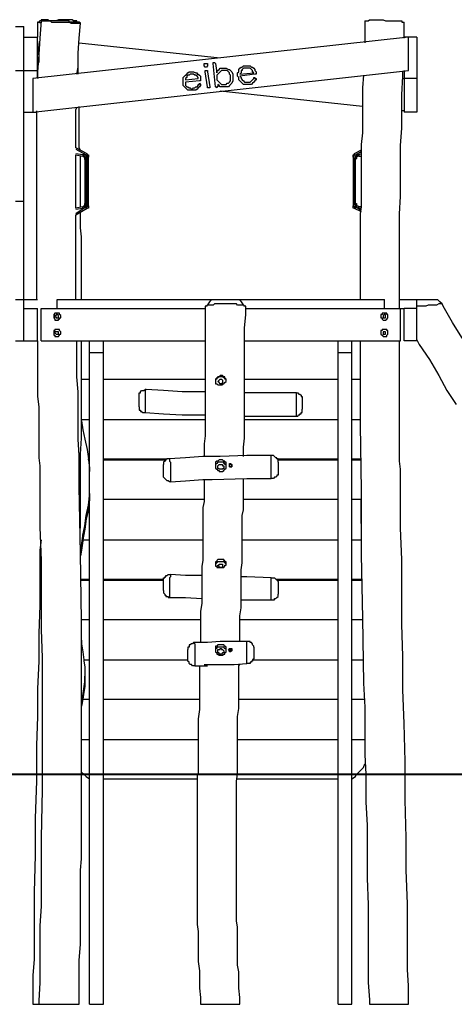
# Model space of a CAD drawing. Units: inches. Extents: x 149 to 250, y 118 to 246.
# Drawn here: x 196 to 209, y 216 to 246 of the extents above; entities that cross this region are included whole.
import ezdxf

# ---------------------------------------------------------------- set-up
doc = ezdxf.new("R2010")
doc.units = ezdxf.units.IN
doc.header["$MEASUREMENT"] = 0
doc.layers.add('Ebene 1', color=7, linetype='Continuous')

msp = doc.modelspace()

# ---------------------------------------------------------------- linework, layer by layer
at = {"layer": 'Ebene 1', "color": 7, "lineweight": 25, "true_color": 0xffffff}
for points in [[(196.815, 245.957), (196.779, 245.957), (196.744, 245.921), (196.709, 245.921)], [(196.815, 245.957), (196.779, 245.428), (196.744, 244.934), (196.709, 244.404), (196.709, 244.193)], [(196.709, 245.921), (196.709, 245.921), (196.744, 245.921), (196.779, 245.921), (196.779, 245.886)], [(196.709, 245.921), (196.709, 245.463)], [(197.344, 245.921), (197.414, 245.921), (197.45, 245.921), (197.52, 245.921), (197.591, 245.921), (197.626, 245.921), (197.697, 245.921), (197.732, 245.886), (197.803, 245.886), (197.838, 245.886), (197.873, 245.886), (197.908, 245.886), (197.944, 245.886), (197.979, 245.886), (198.014, 245.886), (197.979, 245.921), (197.944, 245.921), (197.908, 245.921), (197.838, 245.921), (197.803, 245.921), (197.767, 245.921), (197.697, 245.921), (197.661, 245.957), (197.591, 245.957), (197.52, 245.957), (197.45, 245.957), (197.379, 245.957), (197.344, 245.957), (197.273, 245.957), (197.203, 245.957), (197.167, 245.957), (197.097, 245.957), (197.062, 245.957), (197.026, 245.992), (196.956, 245.992), (196.921, 245.992), (196.885, 245.992), (196.85, 245.992), (196.815, 245.992), (196.815, 245.957), (196.85, 245.957), (196.885, 245.957), (196.921, 245.957), (196.956, 245.957), (196.991, 245.957), (197.026, 245.957), (197.097, 245.957), (197.132, 245.921), (197.203, 245.921), (197.273, 245.921), (197.344, 245.921)], [(197.908, 245.921), (197.908, 245.957)], [(197.908, 244.334), (197.944, 244.546), (197.944, 244.969), (197.979, 245.428), (198.014, 245.886)], [(206.692, 245.957), (206.692, 245.957), (206.728, 245.957), (206.763, 245.957), (206.798, 245.957), (206.834, 245.992), (206.869, 245.992), (206.939, 245.992), (206.975, 245.992), (207.045, 245.992), (207.081, 245.992), (207.151, 245.992), (207.257, 245.992), (207.328, 245.957), (207.363, 245.957), (207.433, 245.957), (207.469, 245.957), (207.539, 245.957), (207.574, 245.957), (207.645, 245.957), (207.68, 245.957), (207.715, 245.957), (207.786, 245.957), (207.821, 245.957), (207.821, 245.921), (207.857, 245.921), (207.892, 245.921)], [(206.692, 245.957), (206.692, 245.533), (206.692, 245.286)], [(207.892, 245.428), (207.892, 245.921)], [(196.039, 245.78), (196.286, 245.78)], [(196.286, 244.44), (196.286, 245.78)], [(196.286, 245.463), (196.709, 245.463)], [(196.286, 244.44), (196.286, 245.463)], [(208.033, 245.463), (196.568, 244.193)], [(196.709, 244.44), (196.709, 245.463)], [(196.709, 245.322), (196.744, 244.863), (196.744, 244.687)], [(197.979, 245.286), (202.283, 244.828)], [(208.28, 245.463), (207.892, 245.463)], [(208.033, 244.44), (208.033, 245.463)], [(208.28, 245.463), (208.28, 244.193)], [(202.071, 244.651), (202.071, 244.651), (202.071, 244.687), (202.106, 244.687)], [(202.106, 244.687), (202.106, 244.687), (202.142, 244.651)], [(196.039, 244.44), (196.286, 244.44)], [(196.286, 244.44), (196.709, 244.44)], [(196.286, 240.453), (196.286, 244.44)], [(196.568, 243.17), (208.033, 244.44)], [(196.709, 244.44), (196.709, 244.44)], [(196.709, 244.193), (196.709, 244.44)], [(197.944, 244.334), (197.944, 244.581), (197.944, 244.651)], [(201.189, 244.263), (201.224, 244.299), (201.26, 244.334), (201.295, 244.369), (201.33, 244.404), (201.365, 244.404), (201.401, 244.404)], [(201.401, 244.404), (201.436, 244.404), (201.471, 244.404), (201.542, 244.369), (201.577, 244.369), (201.577, 244.334), (201.612, 244.334)], [(201.789, 244.616), (201.789, 244.616), (201.789, 244.651), (201.824, 244.651)], [(201.86, 244.546), (201.824, 244.546), (201.789, 244.581), (201.789, 244.616)], [(201.824, 244.651), (201.86, 244.651), (201.895, 244.651), (201.895, 244.616)], [(201.824, 244.404), (201.824, 244.404), (201.824, 244.44), (201.86, 244.44)], [(201.895, 243.946), (201.824, 244.404)], [(201.895, 244.616), (201.895, 244.581), (201.86, 244.546)], [(201.86, 244.546), (201.86, 244.546)], [(201.86, 244.44), (201.86, 244.44), (201.895, 244.44), (201.895, 244.404)], [(201.895, 244.616), (201.895, 244.616)], [(201.895, 244.404), (201.965, 243.946)], [(202.142, 243.946), (202.071, 244.651)], [(202.142, 244.651), (202.177, 244.369)], [(202.177, 244.369), (202.177, 244.404), (202.212, 244.44), (202.247, 244.475), (202.283, 244.51), (202.318, 244.51), (202.353, 244.51)], [(202.353, 244.44), (202.318, 244.44), (202.283, 244.404), (202.247, 244.369), (202.212, 244.334), (202.177, 244.299), (202.177, 244.263), (202.177, 244.228), (202.177, 244.193)], [(202.353, 244.51), (202.424, 244.51), (202.459, 244.51), (202.53, 244.475), (202.565, 244.475), (202.6, 244.44), (202.636, 244.404), (202.671, 244.334), (202.671, 244.299), (202.671, 244.263)], [(202.6, 244.263), (202.6, 244.299), (202.565, 244.334), (202.565, 244.369), (202.53, 244.404), (202.494, 244.44), (202.459, 244.44), (202.424, 244.44), (202.353, 244.44)], [(202.812, 244.263), (202.812, 244.334), (202.812, 244.369), (202.847, 244.404), (202.847, 244.475)], [(202.847, 244.475), (202.883, 244.51), (202.918, 244.546), (202.953, 244.546), (202.988, 244.581), (203.024, 244.581), (203.059, 244.581)], [(202.953, 244.44), (202.918, 244.44), (202.918, 244.404), (202.918, 244.369), (202.883, 244.334)], [(202.883, 244.334), (203.306, 244.369)], [(203.094, 244.51), (203.024, 244.51), (202.988, 244.51), (202.953, 244.475), (202.953, 244.44)], [(203.059, 244.581), (203.129, 244.581), (203.165, 244.581), (203.2, 244.581), (203.235, 244.546), (203.271, 244.546), (203.306, 244.51)], [(203.306, 244.369), (203.271, 244.404), (203.271, 244.44), (203.235, 244.475), (203.2, 244.51), (203.165, 244.51), (203.129, 244.51), (203.094, 244.51)], [(203.306, 244.51), (203.306, 244.51)], [(203.306, 244.51), (203.341, 244.475), (203.341, 244.44), (203.376, 244.404), (203.376, 244.369)], [(203.376, 244.369), (203.376, 244.369), (203.376, 244.334), (203.341, 244.334)], [(207.751, 237.172), (207.751, 237.631), (207.751, 238.09), (207.751, 238.584), (207.751, 239.078), (207.751, 239.571), (207.751, 240.065), (207.786, 240.594), (207.786, 241.124), (207.786, 241.653), (207.786, 242.147), (207.821, 242.676), (207.821, 243.17), (207.821, 243.699), (207.857, 244.263), (207.857, 244.404)], [(207.892, 244.44), (207.892, 244.193)], [(196.568, 244.193), (196.568, 243.17)], [(201.154, 244.087), (201.154, 244.122), (201.154, 244.193), (201.154, 244.228), (201.189, 244.263)], [(201.471, 243.84), (201.401, 243.84), (201.365, 243.84), (201.295, 243.84), (201.26, 243.875), (201.224, 243.911), (201.189, 243.946), (201.154, 243.981), (201.154, 244.052), (201.154, 244.087)], [(201.26, 244.263), (201.26, 244.228), (201.224, 244.193), (201.224, 244.158)], [(201.224, 244.158), (201.612, 244.193)], [(201.648, 244.122), (201.224, 244.087)], [(201.224, 244.087), (201.224, 244.052), (201.224, 243.981), (201.26, 243.946), (201.295, 243.946), (201.33, 243.911), (201.365, 243.911), (201.401, 243.875), (201.436, 243.875)], [(201.401, 244.334), (201.365, 244.334), (201.33, 244.299), (201.295, 244.299), (201.26, 244.263)], [(201.612, 244.193), (201.612, 244.228), (201.577, 244.263), (201.542, 244.299), (201.507, 244.299), (201.471, 244.334), (201.436, 244.334), (201.401, 244.334)], [(201.612, 244.334), (201.612, 244.334)], [(201.612, 244.334), (201.648, 244.299), (201.683, 244.263), (201.683, 244.228), (201.683, 244.193)], [(201.683, 244.193), (201.683, 244.193), (201.683, 244.158), (201.683, 244.122), (201.648, 244.122)], [(202.177, 244.193), (202.177, 244.158), (202.212, 244.122), (202.247, 244.087), (202.283, 244.052), (202.318, 244.016), (202.353, 244.016), (202.389, 244.016), (202.424, 244.016)], [(202.424, 244.016), (202.459, 244.016), (202.494, 244.052), (202.53, 244.052), (202.565, 244.087), (202.6, 244.122), (202.6, 244.158), (202.6, 244.193), (202.6, 244.263)], [(202.671, 244.263), (202.671, 244.193), (202.671, 244.158), (202.671, 244.122), (202.636, 244.052), (202.6, 244.016), (202.565, 243.981), (202.53, 243.946), (202.494, 243.946), (202.424, 243.946)], [(203.129, 244.016), (203.094, 244.016), (203.024, 244.016), (202.988, 244.016), (202.953, 244.052), (202.918, 244.087), (202.883, 244.122), (202.847, 244.158), (202.847, 244.228), (202.812, 244.263)], [(203.341, 244.334), (202.883, 244.263)], [(202.883, 244.263), (202.918, 244.228), (202.918, 244.193), (202.953, 244.158), (202.988, 244.122), (203.024, 244.087), (203.059, 244.087), (203.094, 244.087), (203.129, 244.087)], [(203.129, 244.087), (203.165, 244.087), (203.2, 244.087), (203.235, 244.122), (203.271, 244.158), (203.306, 244.193)], [(203.376, 244.158), (203.341, 244.122), (203.306, 244.087), (203.271, 244.052), (203.235, 244.016), (203.165, 244.016), (203.129, 244.016)], [(203.306, 244.193), (203.306, 244.193), (203.306, 244.228), (203.341, 244.228)], [(203.341, 244.228), (203.341, 244.228), (203.341, 244.193), (203.376, 244.193), (203.376, 244.158)], [(206.657, 244.299), (206.622, 243.911), (206.622, 243.558), (206.622, 243.205), (206.622, 242.852), (206.622, 242.535), (206.587, 242.182), (206.587, 241.864), (206.587, 241.582), (206.587, 241.3), (206.587, 241.018), (206.587, 240.736), (206.587, 240.489), (206.587, 240.277), (206.551, 240.065), (206.551, 239.854), (206.551, 239.677), (206.551, 239.501), (206.551, 239.324), (206.551, 239.148), (206.551, 239.007), (206.551, 238.478), (206.551, 237.949), (206.551, 237.455)], [(207.857, 244.193), (207.892, 244.193)], [(207.892, 244.193), (207.892, 243.17)], [(208.28, 244.193), (207.892, 244.193)], [(208.28, 244.193), (208.28, 243.17)], [(201.436, 243.875), (201.471, 243.911), (201.507, 243.911), (201.542, 243.946), (201.577, 243.946), (201.612, 243.981), (201.612, 244.016)], [(201.683, 243.981), (201.648, 243.946), (201.612, 243.911), (201.577, 243.875), (201.542, 243.84), (201.507, 243.84), (201.471, 243.84)], [(201.612, 244.016), (201.612, 244.016), (201.648, 244.016), (201.648, 244.052)], [(201.648, 244.052), (201.683, 244.016), (201.683, 243.981)], [(201.93, 243.911), (201.93, 243.911), (201.895, 243.911), (201.895, 243.946)], [(201.965, 243.946), (201.965, 243.946), (201.965, 243.911), (201.93, 243.911)], [(202.177, 243.911), (202.177, 243.911), (202.142, 243.946)], [(202.212, 243.981), (202.212, 243.946), (202.177, 243.946), (202.177, 243.911)], [(202.212, 244.016), (202.212, 243.981)], [(202.424, 243.946), (202.389, 243.946), (202.353, 243.946), (202.283, 243.946), (202.247, 243.981), (202.212, 244.016)], [(206.622, 243.346), (202.283, 243.805)], [(196.286, 243.17), (196.674, 243.17)], [(196.674, 243.205), (196.674, 242.923), (196.674, 242.429), (196.674, 241.935), (196.674, 241.406), (196.674, 240.912), (196.674, 240.418), (196.674, 239.96), (196.674, 239.501), (196.674, 239.042), (196.674, 238.619), (196.674, 238.16), (196.674, 237.737), (196.674, 237.455)], [(197.873, 242.076), (197.873, 242.429), (197.873, 242.817), (197.873, 243.24), (197.908, 243.311)], [(198.014, 242.006), (197.979, 242.076), (197.979, 242.464), (197.979, 242.887), (197.979, 243.311), (197.979, 243.346)], [(207.892, 243.205), (207.821, 243.205)], [(208.28, 243.17), (207.892, 243.17)], [(198.226, 241.9), (197.873, 242.076)], [(197.873, 242.041), (198.19, 241.864)], [(206.587, 242.006), (206.375, 241.9)], [(206.41, 241.864), (206.587, 241.97)], [(198.085, 241.864), (197.873, 241.9)], [(197.873, 241.864), (198.085, 241.829)], [(197.873, 240.242), (197.873, 240.559), (197.873, 240.912), (197.873, 241.265), (197.873, 241.653), (197.873, 241.864)], [(198.014, 240.277), (198.014, 240.277), (198.014, 240.594), (198.014, 240.947), (198.014, 241.3), (198.014, 241.688), (198.014, 241.829)], [(198.085, 241.864), (198.085, 241.864), (198.085, 241.829)], [(198.19, 241.723), (198.19, 241.759), (198.19, 241.794), (198.19, 241.829), (198.155, 241.829), (198.12, 241.864), (198.085, 241.864)], [(198.155, 241.723), (198.155, 241.759), (198.155, 241.794), (198.12, 241.794), (198.12, 241.829), (198.085, 241.829)], [(198.155, 241.723), (198.155, 240.383)], [(198.19, 241.723), (198.19, 241.723), (198.155, 241.723)], [(198.19, 241.864), (198.19, 241.864), (198.226, 241.864), (198.226, 241.9)], [(198.19, 241.864), (198.19, 241.864), (198.226, 241.829), (198.226, 241.794)], [(198.19, 240.383), (198.19, 241.723)], [(198.226, 241.9), (198.226, 241.864), (198.261, 241.864), (198.261, 241.829), (198.261, 241.794)], [(198.261, 241.794), (198.261, 241.794), (198.226, 241.794)], [(198.226, 241.794), (198.226, 240.312)], [(198.261, 240.312), (198.261, 241.794)], [(206.34, 241.794), (206.34, 241.829), (206.34, 241.864), (206.375, 241.864), (206.375, 241.9)], [(206.375, 241.794), (206.375, 241.794), (206.34, 241.794)], [(206.34, 241.794), (206.34, 240.312)], [(206.375, 241.9), (206.375, 241.9), (206.375, 241.864), (206.41, 241.864)], [(206.375, 241.794), (206.375, 241.794), (206.375, 241.829), (206.375, 241.864), (206.41, 241.864)], [(206.516, 241.864), (206.481, 241.864), (206.446, 241.829), (206.41, 241.829), (206.41, 241.794), (206.41, 241.759), (206.375, 241.759), (206.375, 241.723)], [(206.375, 240.312), (206.375, 241.794)], [(206.375, 241.723), (206.41, 241.723)], [(206.375, 241.723), (206.375, 240.383)], [(206.516, 241.829), (206.481, 241.829), (206.446, 241.794), (206.446, 241.759), (206.41, 241.723)], [(206.41, 240.383), (206.41, 241.723)], [(206.587, 241.9), (206.516, 241.864)], [(206.516, 241.864), (206.516, 241.864), (206.516, 241.829)], [(206.516, 241.829), (206.587, 241.829)], [(196.039, 240.453), (196.286, 240.453)], [(196.286, 237.455), (196.286, 240.453)], [(198.19, 240.277), (197.873, 240.065)], [(198.085, 240.277), (197.873, 240.242)], [(197.873, 240.206), (198.085, 240.242)], [(197.873, 240.03), (198.226, 240.242)], [(198.085, 240.277), (198.12, 240.312), (198.155, 240.312), (198.155, 240.347), (198.155, 240.383)], [(198.085, 240.242), (198.12, 240.242), (198.155, 240.277), (198.19, 240.312), (198.19, 240.347), (198.19, 240.383)], [(198.085, 240.242), (198.085, 240.277)], [(198.19, 240.383), (198.19, 240.383), (198.155, 240.383)], [(198.226, 240.312), (198.226, 240.312), (198.226, 240.277), (198.19, 240.277)], [(198.226, 240.242), (198.226, 240.242), (198.19, 240.242), (198.19, 240.277)], [(198.261, 240.312), (198.261, 240.312), (198.261, 240.277), (198.261, 240.242), (198.226, 240.242)], [(198.226, 240.312), (198.226, 240.312), (198.261, 240.312)], [(206.375, 240.242), (206.375, 240.242), (206.34, 240.242), (206.34, 240.277), (206.34, 240.312)], [(206.34, 240.312), (206.34, 240.312), (206.375, 240.312)], [(206.375, 240.383), (206.375, 240.383), (206.41, 240.347), (206.41, 240.312), (206.446, 240.277), (206.481, 240.242), (206.516, 240.242)], [(206.375, 240.383), (206.41, 240.383)], [(206.41, 240.277), (206.375, 240.277), (206.375, 240.312)], [(206.41, 240.277), (206.41, 240.242), (206.375, 240.242)], [(206.375, 240.242), (206.587, 240.136)], [(206.41, 240.383), (206.446, 240.383), (206.446, 240.347), (206.446, 240.312), (206.481, 240.312), (206.516, 240.277)], [(206.587, 240.171), (206.41, 240.277)], [(206.587, 240.277), (206.516, 240.277)], [(206.516, 240.242), (206.516, 240.277)], [(206.516, 240.242), (206.587, 240.242)], [(197.873, 237.455), (197.873, 237.525), (197.873, 237.702), (197.873, 237.878), (197.873, 238.09), (197.873, 238.337), (197.873, 238.548), (197.873, 238.795), (197.873, 239.042), (197.873, 239.324), (197.873, 239.607), (197.873, 239.924), (197.873, 240.03)], [(198.049, 237.455), (198.049, 237.525), (198.049, 237.737), (198.049, 237.913), (198.049, 238.125), (198.049, 238.337), (198.049, 238.584), (198.049, 238.831), (198.049, 239.078), (198.049, 239.36), (198.014, 239.642), (198.014, 239.96), (198.014, 240.136)], [(196.039, 237.455), (196.286, 237.455)], [(196.286, 237.455), (196.709, 237.455)], [(196.286, 237.172), (196.286, 237.455)], [(197.309, 237.455), (202.001, 237.455)], [(197.309, 237.172), (197.309, 237.455)], [(202.001, 237.455), (201.93, 237.349), (201.86, 237.243)], [(202.001, 237.455), (202.001, 237.455), (202.036, 237.455), (202.071, 237.455), (202.106, 237.455), (202.142, 237.455), (202.212, 237.455), (202.247, 237.455), (202.283, 237.455), (202.353, 237.455), (202.389, 237.455), (202.459, 237.455), (202.494, 237.455), (202.565, 237.455), (202.6, 237.455), (202.636, 237.455), (202.706, 237.455), (202.741, 237.455), (202.777, 237.455), (202.812, 237.455), (202.847, 237.455), (202.883, 237.455)], [(202.883, 237.455), (207.292, 237.455)], [(203.024, 237.243), (202.953, 237.349), (202.883, 237.455)], [(207.292, 237.172), (207.292, 237.455)], [(207.751, 237.455), (208.28, 237.455)], [(208.28, 237.455), (208.386, 237.455), (208.456, 237.455), (208.527, 237.455), (208.597, 237.455), (208.633, 237.455), (208.703, 237.455), (208.739, 237.455), (208.809, 237.455), (208.844, 237.455), (208.88, 237.455), (208.915, 237.455)], [(208.28, 237.172), (208.28, 237.455)], [(209.056, 237.314), (208.986, 237.384), (208.915, 237.455)], [(196.286, 236.185), (196.286, 237.172)], [(196.286, 237.172), (196.709, 237.172)], [(196.709, 236.185), (196.709, 237.172)], [(196.815, 237.172), (201.824, 237.172)], [(196.815, 236.185), (196.815, 237.172)], [(197.309, 237.172), (201.824, 237.172)], [(201.824, 237.243), (201.824, 236.996), (201.824, 236.608), (201.824, 236.22), (201.824, 235.832), (201.824, 235.479), (201.824, 235.126), (201.824, 234.809), (201.824, 234.491), (201.824, 234.174), (201.824, 233.892), (201.824, 233.574), (201.824, 233.292), (201.789, 233.045), (201.789, 232.763), (201.789, 232.657)], [(203.059, 237.243), (203.024, 237.243), (202.988, 237.278), (202.953, 237.278), (202.918, 237.278), (202.883, 237.278), (202.812, 237.278), (202.777, 237.314), (202.706, 237.314), (202.636, 237.314), (202.6, 237.314), (202.53, 237.314), (202.459, 237.314), (202.389, 237.314), (202.318, 237.314), (202.247, 237.314), (202.177, 237.314), (202.106, 237.314), (202.071, 237.278), (202.001, 237.278), (201.965, 237.278), (201.93, 237.278), (201.895, 237.278), (201.86, 237.243), (201.824, 237.243)], [(202.988, 232.657), (202.988, 232.692), (202.988, 232.939), (203.024, 233.221), (203.024, 233.504), (203.024, 233.821), (203.024, 234.103), (203.024, 234.421), (203.024, 234.738), (203.024, 235.091), (203.024, 235.444), (203.024, 235.797), (203.024, 236.185), (203.024, 236.573), (203.059, 236.996), (203.059, 237.243)], [(203.059, 237.172), (207.786, 237.172)], [(203.059, 237.172), (207.292, 237.172)], [(207.786, 236.185), (207.786, 237.172)], [(207.786, 237.172), (207.892, 237.172)], [(207.892, 236.185), (207.892, 237.172)], [(208.28, 237.172), (207.892, 237.172)], [(209.056, 237.314), (209.056, 237.314), (209.021, 237.314), (208.986, 237.314), (208.95, 237.314), (208.88, 237.278), (208.844, 237.278), (208.809, 237.278), (208.703, 237.278), (208.633, 237.278), (208.562, 237.243), (208.456, 237.243), (208.386, 237.243), (208.28, 237.243)], [(208.28, 236.185), (208.28, 237.172)], [(210.679, 234.562), (210.467, 234.95), (210.185, 235.409), (209.903, 235.867), (209.656, 236.29), (209.374, 236.749), (209.091, 237.243), (209.056, 237.314)], [(197.414, 236.926), (197.414, 236.926), (197.414, 236.961), (197.379, 236.996), (197.379, 237.031), (197.344, 237.031), (197.309, 237.031), (197.273, 237.031), (197.238, 237.031), (197.203, 236.996), (197.203, 236.961), (197.203, 236.926), (197.203, 236.89), (197.238, 236.855), (197.238, 236.82), (197.273, 236.82), (197.309, 236.82), (197.344, 236.82), (197.344, 236.855), (197.379, 236.855), (197.379, 236.89), (197.414, 236.89), (197.414, 236.926)], [(197.344, 236.926), (197.344, 236.926), (197.344, 236.961), (197.309, 236.996), (197.273, 236.996), (197.273, 236.961), (197.238, 236.961), (197.238, 236.926), (197.273, 236.926), (197.273, 236.89), (197.309, 236.89), (197.344, 236.89), (197.344, 236.926)], [(207.398, 236.926), (207.398, 236.926), (207.398, 236.961), (207.398, 236.996), (207.363, 236.996), (207.363, 237.031), (207.328, 237.031), (207.292, 237.031), (207.257, 237.031), (207.222, 237.031), (207.222, 236.996), (207.186, 236.996), (207.186, 236.961), (207.186, 236.926), (207.186, 236.89), (207.222, 236.89), (207.222, 236.855), (207.257, 236.82), (207.292, 236.82), (207.328, 236.82), (207.363, 236.855), (207.398, 236.89), (207.398, 236.926)], [(207.328, 236.926), (207.328, 236.926), (207.328, 236.961), (207.328, 236.996), (207.292, 236.996), (207.257, 236.961), (207.257, 236.926), (207.257, 236.89), (207.292, 236.89), (207.328, 236.89), (207.328, 236.926)], [(197.414, 236.432), (197.414, 236.432), (197.414, 236.467), (197.379, 236.502), (197.379, 236.537), (197.344, 236.537), (197.309, 236.537), (197.273, 236.537), (197.238, 236.537), (197.238, 236.502), (197.203, 236.502), (197.203, 236.467), (197.203, 236.432), (197.203, 236.396), (197.203, 236.361), (197.238, 236.361), (197.238, 236.326), (197.273, 236.326), (197.309, 236.326), (197.344, 236.326), (197.379, 236.361), (197.379, 236.396), (197.414, 236.396), (197.414, 236.432)], [(197.344, 236.432), (197.344, 236.432), (197.344, 236.467), (197.309, 236.467), (197.273, 236.467), (197.238, 236.467), (197.238, 236.432), (197.273, 236.396), (197.309, 236.396), (197.344, 236.396), (197.344, 236.432)], [(207.398, 236.432), (207.398, 236.432), (207.398, 236.467), (207.398, 236.502), (207.363, 236.502), (207.363, 236.537), (207.328, 236.537), (207.292, 236.537), (207.257, 236.537), (207.222, 236.537), (207.222, 236.502), (207.186, 236.502), (207.186, 236.467), (207.186, 236.432), (207.186, 236.396), (207.222, 236.361), (207.257, 236.326), (207.292, 236.326), (207.328, 236.326), (207.363, 236.326), (207.363, 236.361), (207.398, 236.396), (207.398, 236.432)], [(207.328, 236.432), (207.328, 236.432), (207.328, 236.467), (207.292, 236.467), (207.257, 236.467), (207.257, 236.432), (207.257, 236.396), (207.292, 236.396), (207.328, 236.396), (207.328, 236.432)], [(196.039, 236.185), (196.286, 236.185)], [(196.286, 236.185), (196.709, 236.185)], [(196.709, 236.185), (196.709, 235.832), (196.709, 235.479), (196.709, 235.126), (196.709, 234.809), (196.709, 234.491), (196.744, 234.174), (196.744, 233.856), (196.744, 233.574), (196.744, 233.292), (196.744, 233.08), (196.744, 232.833), (196.744, 232.622), (196.779, 232.375), (196.779, 232.163), (196.779, 231.951), (196.779, 231.74), (196.779, 231.493), (196.779, 230.505), (196.815, 229.482), (196.815, 228.424), (196.815, 227.365), (196.85, 226.519), (196.85, 225.672), (196.85, 224.825), (196.85, 223.979), (196.85, 222.956)], [(196.815, 236.185), (201.824, 236.185)], [(198.049, 222.956), (198.049, 223.555), (198.049, 224.261), (198.049, 224.931), (198.049, 225.601), (198.049, 227.647), (198.014, 229.694), (197.979, 231.74), (197.979, 232.234), (197.979, 232.692), (197.944, 233.186), (197.944, 233.68), (197.944, 234.174), (197.944, 234.633), (197.908, 235.091), (197.908, 235.585), (197.908, 236.044), (197.908, 236.185)], [(198.014, 230.47), (198.014, 231.74), (198.014, 232.234), (198.014, 232.728), (198.049, 233.221), (198.049, 233.715), (198.049, 234.209), (198.049, 234.668), (198.049, 235.126), (198.049, 235.62), (198.049, 236.044), (198.049, 236.185)], [(198.296, 235.832), (198.296, 236.185)], [(198.72, 235.832), (198.72, 236.185)], [(203.024, 236.185), (207.786, 236.185)], [(205.881, 235.832), (205.881, 236.185)], [(206.304, 235.832), (206.304, 236.185)], [(206.551, 236.185), (206.551, 235.373), (206.551, 234.491), (206.551, 233.61), (206.587, 231.634), (206.587, 229.658), (206.622, 227.718), (206.657, 225.742), (206.692, 225.002), (206.692, 224.261), (206.692, 223.555), (206.728, 222.956)], [(207.927, 222.956), (207.927, 223.344), (207.892, 224.508), (207.857, 225.531), (207.857, 226.554), (207.821, 227.542), (207.821, 228.529), (207.821, 229.517), (207.786, 230.47), (207.786, 231.387), (207.786, 232.269), (207.751, 232.516), (207.751, 232.728), (207.751, 232.974), (207.751, 233.221), (207.751, 233.468), (207.751, 233.751), (207.751, 234.068), (207.751, 234.421), (207.751, 234.774), (207.751, 235.162), (207.751, 235.55), (207.751, 235.938), (207.751, 236.185)], [(208.28, 236.185), (207.892, 236.185)], [(208.28, 236.22), (208.351, 236.079), (208.668, 235.62), (208.95, 235.126), (209.197, 234.668), (209.479, 234.244)], [(198.296, 222.956), (198.296, 235.832)], [(198.296, 235.832), (198.72, 235.832)], [(198.72, 222.956), (198.72, 235.832)], [(205.881, 235.832), (206.304, 235.832)], [(205.881, 222.956), (205.881, 235.832)], [(206.304, 222.956), (206.304, 235.832)], [(202.142, 234.985), (202.142, 234.95), (202.142, 234.915), (202.142, 234.879), (202.177, 234.879), (202.212, 234.844), (202.247, 234.844), (202.283, 234.844), (202.318, 234.844), (202.353, 234.844), (202.353, 234.879), (202.389, 234.879), (202.424, 234.915), (202.459, 234.95), (202.459, 234.985), (202.459, 235.021), (202.424, 235.056), (202.424, 235.091), (202.389, 235.091), (202.353, 235.126), (202.318, 235.126), (202.283, 235.126), (202.247, 235.091), (202.212, 235.091), (202.177, 235.056), (202.142, 235.021), (202.142, 234.985)], [(202.459, 234.95), (202.459, 234.985), (202.459, 235.021), (202.424, 235.021), (202.424, 235.056), (202.389, 235.056), (202.353, 235.091), (202.318, 235.091), (202.283, 235.091), (202.247, 235.091), (202.212, 235.056), (202.177, 235.056), (202.177, 235.021), (202.142, 235.021), (202.142, 234.985), (202.142, 234.95)], [(198.049, 235.021), (198.296, 235.021)], [(198.049, 235.021), (198.296, 235.021)], [(198.72, 235.021), (201.824, 235.021)], [(198.72, 235.021), (201.824, 235.021)], [(202.353, 234.95), (202.353, 234.95), (202.353, 234.915), (202.318, 234.879), (202.283, 234.879), (202.247, 234.915), (202.212, 234.95), (202.247, 234.985), (202.283, 235.021), (202.318, 235.021), (202.353, 234.985), (202.353, 234.95)], [(203.024, 235.021), (205.881, 235.021)], [(203.024, 235.021), (205.881, 235.021)], [(206.304, 235.021), (206.551, 235.021)], [(206.304, 235.021), (206.551, 235.021)], [(199.813, 234.491), (199.813, 234.527), (199.813, 234.562), (199.813, 234.597), (199.849, 234.597), (199.849, 234.633), (199.884, 234.668), (199.919, 234.668), (199.954, 234.668), (199.99, 234.703), (200.025, 234.703)], [(199.813, 234.174), (199.813, 234.174), (199.813, 234.209), (199.813, 234.244), (199.813, 234.28), (199.813, 234.315), (199.813, 234.35), (199.813, 234.386), (199.813, 234.421), (199.813, 234.456), (199.813, 234.491)], [(200.025, 234.703), (199.99, 234.703), (199.99, 234.668), (199.99, 234.633), (199.99, 234.597), (199.99, 234.527), (199.99, 234.491), (199.99, 234.421), (199.99, 234.386), (199.99, 234.315), (199.99, 234.28), (199.99, 234.209), (199.99, 234.139), (199.99, 234.103), (199.99, 234.068), (199.99, 234.033), (199.99, 233.997)], [(201.824, 234.633), (201.718, 234.633), (201.119, 234.633), (200.554, 234.668), (200.025, 234.703)], [(204.611, 234.597), (203.835, 234.597), (203.059, 234.597), (203.024, 234.597)], [(204.611, 233.892), (204.611, 233.892), (204.611, 233.927), (204.611, 233.962), (204.611, 233.997), (204.611, 234.033), (204.611, 234.103), (204.611, 234.139), (204.611, 234.209), (204.611, 234.28), (204.611, 234.315), (204.611, 234.386), (204.611, 234.421), (204.611, 234.491), (204.611, 234.527), (204.611, 234.562), (204.611, 234.597)], [(204.611, 234.597), (204.611, 234.597), (204.646, 234.597), (204.682, 234.562), (204.717, 234.562), (204.752, 234.527), (204.752, 234.491), (204.787, 234.491), (204.787, 234.456), (204.787, 234.421), (204.787, 234.386)], [(199.813, 234.174), (199.813, 234.174), (199.813, 234.139), (199.813, 234.103), (199.813, 234.068), (199.849, 234.068), (199.849, 234.033), (199.884, 234.033), (199.919, 233.997), (199.954, 233.997), (199.99, 233.997)], [(204.787, 234.386), (204.787, 234.386), (204.787, 234.35), (204.787, 234.315), (204.787, 234.28), (204.787, 234.244), (204.787, 234.209), (204.787, 234.174), (204.787, 234.139), (204.787, 234.103)], [(199.99, 233.997), (200.554, 233.962), (201.119, 233.927), (201.718, 233.927), (201.824, 233.927)], [(203.024, 233.892), (203.059, 233.892), (203.835, 233.892), (204.611, 233.892)], [(204.611, 233.892), (204.611, 233.892), (204.646, 233.892), (204.682, 233.927), (204.717, 233.927), (204.717, 233.962), (204.752, 233.962), (204.752, 233.997), (204.787, 233.997), (204.787, 234.033), (204.787, 234.068), (204.787, 234.103)], [(198.049, 233.786), (198.296, 233.786)], [(198.049, 233.786), (198.296, 233.786)], [(198.049, 233.751), (198.085, 233.468), (198.155, 233.186), (198.226, 232.869), (198.261, 232.586)], [(198.72, 233.786), (201.824, 233.786)], [(198.72, 233.786), (201.824, 233.786)], [(203.024, 233.786), (205.881, 233.786)], [(203.024, 233.786), (205.881, 233.786)], [(206.304, 233.786), (206.551, 233.786)], [(206.304, 233.786), (206.551, 233.786)], [(203.835, 232.692), (203.094, 232.692), (202.283, 232.657), (201.754, 232.657), (201.224, 232.622), (200.731, 232.586)], [(203.835, 232.022), (203.835, 232.057), (203.835, 232.092), (203.835, 232.163), (203.835, 232.198), (203.835, 232.269), (203.835, 232.304), (203.835, 232.375), (203.835, 232.445), (203.835, 232.481), (203.835, 232.551), (203.835, 232.586), (203.835, 232.622), (203.835, 232.657), (203.835, 232.692)], [(204.047, 232.481), (204.047, 232.516), (204.047, 232.551), (204.047, 232.586), (204.011, 232.586), (204.011, 232.622), (203.976, 232.622), (203.941, 232.657), (203.906, 232.692), (203.87, 232.692), (203.835, 232.692)], [(198.261, 232.551), (198.261, 232.586)], [(198.261, 232.586), (198.296, 232.586)], [(198.261, 232.551), (198.296, 232.551)], [(198.261, 232.551), (198.296, 232.304), (198.296, 232.198)], [(198.72, 232.586), (200.66, 232.586)], [(198.72, 232.551), (200.625, 232.551)], [(200.731, 232.586), (200.695, 232.586), (200.66, 232.586), (200.625, 232.551), (200.589, 232.516), (200.554, 232.481), (200.554, 232.445), (200.554, 232.41)], [(200.554, 232.128), (200.554, 232.128), (200.554, 232.163), (200.554, 232.198), (200.554, 232.234), (200.554, 232.269), (200.554, 232.304), (200.554, 232.339), (200.554, 232.375), (200.554, 232.41)], [(200.731, 232.586), (200.731, 232.586), (200.731, 232.551), (200.731, 232.516), (200.766, 232.481), (200.766, 232.41), (200.766, 232.375), (200.766, 232.304), (200.766, 232.234), (200.766, 232.198), (200.766, 232.128), (200.766, 232.092), (200.766, 232.022), (200.766, 231.987), (200.766, 231.951)], [(202.318, 232.551), (202.283, 232.551), (202.247, 232.551), (202.212, 232.516), (202.177, 232.516), (202.142, 232.481), (202.142, 232.445), (202.142, 232.41), (202.142, 232.375), (202.142, 232.339), (202.142, 232.304), (202.177, 232.269), (202.212, 232.234), (202.247, 232.234), (202.247, 232.198), (202.283, 232.198), (202.318, 232.198), (202.353, 232.198), (202.389, 232.234), (202.424, 232.269), (202.459, 232.304), (202.459, 232.339), (202.459, 232.375), (202.459, 232.41), (202.459, 232.445), (202.459, 232.481), (202.424, 232.481), (202.424, 232.516), (202.389, 232.516), (202.353, 232.551), (202.318, 232.551)], [(202.459, 232.375), (202.459, 232.375), (202.459, 232.41), (202.424, 232.41), (202.424, 232.445), (202.389, 232.445), (202.389, 232.481), (202.353, 232.481), (202.318, 232.481), (202.283, 232.481), (202.247, 232.481), (202.212, 232.481), (202.177, 232.445), (202.142, 232.41), (202.142, 232.375)], [(202.318, 232.269), (202.283, 232.269), (202.247, 232.269), (202.212, 232.304), (202.212, 232.339), (202.212, 232.375), (202.247, 232.41), (202.283, 232.41), (202.318, 232.41), (202.353, 232.41), (202.353, 232.375), (202.389, 232.375), (202.389, 232.339), (202.389, 232.304), (202.353, 232.269), (202.318, 232.269)], [(202.6, 232.339), (202.6, 232.339), (202.565, 232.339), (202.565, 232.375), (202.565, 232.41), (202.565, 232.445), (202.6, 232.445), (202.636, 232.41), (202.636, 232.375), (202.636, 232.339), (202.6, 232.339)], [(202.6, 232.339), (202.6, 232.339), (202.636, 232.339), (202.636, 232.375), (202.636, 232.41), (202.6, 232.41), (202.565, 232.41), (202.565, 232.375), (202.565, 232.339), (202.6, 232.339)], [(204.011, 232.586), (205.881, 232.586)], [(204.047, 232.551), (205.881, 232.551)], [(204.047, 232.481), (204.047, 232.481), (204.047, 232.445), (204.047, 232.41), (204.047, 232.375), (204.047, 232.339), (204.047, 232.304), (204.047, 232.269), (204.047, 232.234), (204.047, 232.198)], [(206.304, 232.586), (206.587, 232.586)], [(206.304, 232.551), (206.587, 232.551)], [(200.554, 232.092), (200.554, 232.092), (200.554, 232.128)], [(200.766, 231.881), (200.731, 231.881), (200.695, 231.916), (200.66, 231.916), (200.625, 231.951), (200.589, 231.987), (200.554, 232.022), (200.554, 232.057), (200.554, 232.092)], [(204.047, 232.198), (204.047, 232.163), (204.047, 232.128), (204.047, 232.092), (204.011, 232.092), (204.011, 232.057), (203.976, 232.022), (203.941, 232.022), (203.906, 231.987), (203.87, 231.987), (203.835, 231.987)], [(204.047, 232.198), (204.047, 232.198)], [(200.766, 231.951), (200.766, 231.916), (200.766, 231.881)], [(200.766, 231.881), (201.224, 231.916), (201.754, 231.951), (202.036, 231.951)], [(201.789, 231.951), (201.789, 231.846), (201.789, 231.634), (201.789, 231.458), (201.789, 231.281), (201.754, 231.105), (201.754, 230.964), (201.754, 230.822), (201.754, 230.681), (201.754, 230.54), (201.754, 230.435), (201.754, 230.329), (201.754, 230.258), (201.754, 230.187), (201.754, 230.082), (201.754, 230.011), (201.754, 229.835), (201.754, 229.694), (201.754, 229.482), (201.718, 229.306), (201.718, 229.094), (201.718, 228.882), (201.718, 228.671), (201.718, 228.424), (201.718, 228.177), (201.683, 227.93), (201.683, 227.683), (201.683, 227.401), (201.683, 227.083), (201.683, 226.977)], [(202.036, 231.951), (203.094, 231.987), (203.835, 231.987)], [(202.883, 227.012), (202.883, 227.224), (202.883, 227.506), (202.883, 227.789), (202.918, 228.036), (202.918, 228.283), (202.918, 228.529), (202.918, 228.776), (202.918, 228.988), (202.918, 229.2), (202.953, 229.411), (202.953, 229.588), (202.953, 229.764), (202.953, 229.94), (202.953, 230.046), (202.953, 230.117), (202.953, 230.187), (202.953, 230.293), (202.953, 230.364), (202.953, 230.47), (202.953, 230.611), (202.953, 230.717), (202.953, 230.858), (202.988, 231.034), (202.988, 231.211), (202.988, 231.387), (202.988, 231.563), (202.988, 231.775), (202.988, 231.987)], [(203.835, 231.987), (203.835, 231.987), (203.835, 232.022)], [(198.085, 230.258), (198.155, 230.54), (198.19, 230.858), (198.261, 231.175), (198.296, 231.458)], [(198.296, 231.458), (198.296, 231.634)], [(198.296, 231.528), (198.296, 231.352)], [(198.296, 231.458), (198.296, 231.458)], [(198.296, 231.352), (198.296, 231.458)], [(198.296, 231.458), (198.296, 231.352)], [(198.296, 231.352), (198.261, 231.034), (198.19, 230.752), (198.155, 230.435), (198.085, 230.117)], [(198.296, 231.352), (198.296, 231.352)], [(198.296, 231.352), (198.296, 231.352)], [(198.72, 231.352), (201.789, 231.352)], [(198.72, 231.352), (201.789, 231.352)], [(202.988, 231.352), (205.881, 231.352)], [(202.988, 231.352), (205.881, 231.352)], [(206.304, 231.352), (206.587, 231.352)], [(206.304, 231.352), (206.587, 231.352)], [(206.587, 231.352), (206.587, 231.352)], [(206.587, 230.611), (206.587, 230.646), (206.587, 230.893), (206.587, 231.105), (206.587, 231.352)], [(206.587, 230.999), (206.587, 230.752)], [(198.014, 229.729), (198.049, 229.94), (198.085, 230.223), (198.085, 230.258)], [(198.085, 230.258), (198.085, 230.258)], [(198.085, 230.117), (198.085, 230.258)], [(198.085, 230.258), (198.085, 230.117)], [(196.815, 230.117), (196.779, 229.799), (196.779, 228.953), (196.779, 228.106), (196.744, 227.26), (196.744, 226.413), (196.709, 225.566), (196.709, 224.719), (196.674, 223.837), (196.674, 222.956)], [(198.085, 230.117), (198.085, 230.082), (198.049, 229.799), (198.014, 229.623)], [(198.085, 230.117), (198.296, 230.117)], [(198.085, 230.117), (198.296, 230.117)], [(198.72, 230.117), (201.754, 230.117)], [(198.72, 230.117), (201.754, 230.117)], [(202.953, 230.117), (205.881, 230.117)], [(202.953, 230.117), (205.881, 230.117)], [(206.304, 230.117), (206.587, 230.117)], [(206.304, 230.117), (206.587, 230.117)], [(202.142, 229.411), (202.142, 229.376), (202.142, 229.341), (202.142, 229.306), (202.177, 229.306), (202.177, 229.27), (202.212, 229.27), (202.247, 229.27), (202.283, 229.27), (202.318, 229.27), (202.353, 229.27), (202.389, 229.27), (202.424, 229.306), (202.424, 229.341), (202.459, 229.341), (202.459, 229.376), (202.459, 229.411), (202.459, 229.447), (202.424, 229.447), (202.424, 229.482), (202.389, 229.482), (202.389, 229.517), (202.353, 229.517), (202.318, 229.517), (202.283, 229.517), (202.247, 229.517), (202.212, 229.517), (202.177, 229.482), (202.177, 229.447), (202.142, 229.447), (202.142, 229.411)], [(202.459, 229.341), (202.459, 229.376), (202.424, 229.411), (202.389, 229.447), (202.353, 229.447), (202.318, 229.447), (202.283, 229.447), (202.247, 229.447), (202.212, 229.447), (202.177, 229.411), (202.142, 229.376), (202.142, 229.341)], [(202.353, 229.341), (202.353, 229.306), (202.353, 229.27), (202.318, 229.27), (202.283, 229.27), (202.247, 229.27), (202.247, 229.306), (202.212, 229.306), (202.212, 229.341), (202.247, 229.341), (202.247, 229.376), (202.283, 229.376), (202.318, 229.376), (202.353, 229.376), (202.353, 229.341)], [(200.554, 228.847), (200.554, 228.882), (200.554, 228.917), (200.554, 228.953), (200.589, 228.953), (200.589, 228.988), (200.625, 228.988), (200.625, 229.023), (200.66, 229.023), (200.695, 229.059), (200.731, 229.059), (200.766, 229.059)], [(200.766, 229.059), (200.766, 229.059), (200.766, 229.023), (200.766, 228.988), (200.731, 228.953), (200.731, 228.917), (200.731, 228.847), (200.731, 228.812), (200.731, 228.741), (200.731, 228.706), (200.731, 228.635), (200.731, 228.565), (200.731, 228.529), (200.731, 228.494), (200.731, 228.424), (200.731, 228.388), (200.731, 228.353)], [(201.718, 229.023), (201.224, 229.023), (200.766, 229.059)], [(198.014, 228.917), (198.296, 228.917)], [(198.014, 228.882), (198.296, 228.882)], [(198.72, 228.917), (200.554, 228.917)], [(198.72, 228.882), (200.554, 228.882)], [(200.554, 228.565), (200.554, 228.565), (200.554, 228.6), (200.554, 228.635), (200.554, 228.671), (200.554, 228.706), (200.554, 228.741), (200.554, 228.776), (200.554, 228.812), (200.554, 228.847)], [(203.835, 228.953), (203.094, 228.988), (202.918, 228.988)], [(203.835, 228.283), (203.835, 228.283), (203.835, 228.318), (203.835, 228.388), (203.835, 228.424), (203.835, 228.459), (203.835, 228.529), (203.835, 228.565), (203.835, 228.635), (203.835, 228.706), (203.835, 228.741), (203.835, 228.812), (203.835, 228.847), (203.835, 228.882), (203.835, 228.917), (203.835, 228.953)], [(203.835, 228.953), (203.87, 228.953), (203.906, 228.953), (203.941, 228.953), (203.976, 228.917), (204.011, 228.917), (204.011, 228.882), (204.047, 228.847), (204.047, 228.812), (204.047, 228.776)], [(203.976, 228.917), (205.881, 228.917)], [(204.011, 228.882), (205.881, 228.882)], [(204.047, 228.776), (204.047, 228.776), (204.047, 228.741), (204.047, 228.706), (204.047, 228.671), (204.047, 228.635), (204.047, 228.6), (204.047, 228.565), (204.047, 228.529), (204.047, 228.494), (204.047, 228.459)], [(206.304, 228.917), (206.622, 228.917)], [(206.304, 228.882), (206.622, 228.882)], [(200.554, 228.565), (200.554, 228.529), (200.554, 228.494), (200.589, 228.459), (200.589, 228.424), (200.625, 228.424), (200.625, 228.388), (200.66, 228.388), (200.695, 228.388), (200.695, 228.353), (200.731, 228.353)], [(203.835, 228.283), (203.87, 228.283), (203.906, 228.283), (203.941, 228.283), (203.941, 228.318), (203.976, 228.318), (204.011, 228.353), (204.047, 228.388), (204.047, 228.424), (204.047, 228.459)], [(200.731, 228.353), (201.224, 228.353), (201.718, 228.318)], [(202.918, 228.283), (203.094, 228.283), (203.835, 228.283)], [(198.049, 227.683), (198.296, 227.683)], [(198.049, 227.683), (198.296, 227.683)], [(198.72, 227.683), (201.683, 227.683)], [(198.72, 227.683), (201.683, 227.683)], [(202.883, 227.683), (205.881, 227.683)], [(202.883, 227.683), (205.881, 227.683)], [(206.304, 227.683), (206.622, 227.683)], [(206.304, 227.683), (206.622, 227.683)], [(198.049, 227.048), (198.049, 226.942), (198.085, 226.695), (198.12, 226.448)], [(201.471, 226.977), (201.471, 226.977), (201.436, 226.942), (201.401, 226.942), (201.365, 226.907), (201.33, 226.907), (201.33, 226.871), (201.33, 226.836), (201.295, 226.836), (201.295, 226.801), (201.295, 226.765)], [(203.094, 227.012), (202.706, 227.012), (202.283, 227.012), (201.895, 226.977), (201.471, 226.977)], [(201.471, 226.977), (201.471, 226.977), (201.507, 226.942), (201.507, 226.907), (201.507, 226.871), (201.507, 226.836), (201.507, 226.801), (201.507, 226.73), (201.507, 226.695), (201.507, 226.624), (201.507, 226.554), (201.507, 226.519), (201.507, 226.448), (201.507, 226.413), (201.507, 226.342), (201.507, 226.307)], [(203.094, 226.378), (203.094, 226.413), (203.094, 226.448), (203.094, 226.483), (203.094, 226.554), (203.094, 226.589), (203.094, 226.66), (203.094, 226.73), (203.094, 226.765), (203.094, 226.836), (203.094, 226.871), (203.094, 226.942), (203.094, 226.977), (203.094, 227.012)], [(203.306, 226.836), (203.306, 226.871), (203.271, 226.907), (203.271, 226.942), (203.235, 226.977), (203.2, 226.977), (203.2, 227.012), (203.165, 227.012), (203.129, 227.012), (203.094, 227.012)], [(201.295, 226.483), (201.295, 226.519), (201.295, 226.554), (201.295, 226.589), (201.295, 226.624), (201.295, 226.66), (201.295, 226.695), (201.295, 226.73), (201.295, 226.765)], [(202.353, 226.907), (202.283, 226.907), (202.247, 226.907), (202.212, 226.907), (202.177, 226.871), (202.142, 226.871), (202.142, 226.836), (202.142, 226.801), (202.142, 226.765), (202.142, 226.73), (202.142, 226.695), (202.177, 226.66), (202.177, 226.624), (202.212, 226.624), (202.247, 226.589), (202.283, 226.589), (202.318, 226.589), (202.353, 226.589), (202.389, 226.624), (202.424, 226.624), (202.424, 226.66), (202.459, 226.695), (202.459, 226.73), (202.459, 226.765), (202.459, 226.801), (202.459, 226.836), (202.424, 226.871), (202.389, 226.907), (202.353, 226.907)], [(202.459, 226.73), (202.459, 226.765), (202.424, 226.801), (202.389, 226.836), (202.353, 226.836), (202.318, 226.836), (202.283, 226.836), (202.247, 226.836), (202.212, 226.836), (202.177, 226.836), (202.177, 226.801), (202.142, 226.801), (202.142, 226.765), (202.142, 226.73)], [(202.318, 226.624), (202.283, 226.624), (202.247, 226.624), (202.247, 226.66), (202.212, 226.66), (202.212, 226.695), (202.212, 226.73), (202.212, 226.765), (202.247, 226.765), (202.283, 226.765), (202.283, 226.801), (202.318, 226.801), (202.318, 226.765), (202.353, 226.765), (202.389, 226.73), (202.389, 226.695), (202.389, 226.66), (202.353, 226.66), (202.318, 226.624)], [(202.6, 226.695), (202.6, 226.695), (202.565, 226.695), (202.565, 226.73), (202.53, 226.765), (202.565, 226.801), (202.6, 226.801), (202.636, 226.801), (202.636, 226.765), (202.636, 226.73), (202.6, 226.695)], [(203.306, 226.836), (203.306, 226.836), (203.306, 226.801), (203.306, 226.765), (203.306, 226.73), (203.306, 226.695), (203.306, 226.66), (203.306, 226.624), (203.306, 226.589), (203.306, 226.554)], [(198.12, 226.448), (198.12, 226.413), (198.155, 226.236), (198.155, 226.025), (198.155, 225.848), (198.155, 225.637), (198.12, 225.46), (198.085, 225.249)], [(198.12, 226.448), (198.296, 226.448)], [(198.12, 226.448), (198.12, 226.448)], [(198.12, 226.448), (198.296, 226.448)], [(198.72, 226.448), (201.295, 226.448)], [(198.72, 226.448), (201.295, 226.448)], [(201.295, 226.483), (201.295, 226.483)], [(201.507, 226.272), (201.471, 226.272), (201.436, 226.272), (201.401, 226.307), (201.365, 226.307), (201.33, 226.342), (201.33, 226.378), (201.295, 226.413), (201.295, 226.448), (201.295, 226.483)], [(201.789, 226.307), (202.706, 226.307), (203.094, 226.342)], [(202.283, 226.624), (202.283, 226.624), (202.318, 226.624)], [(203.306, 226.519), (203.306, 226.519), (203.306, 226.483), (203.271, 226.448), (203.271, 226.413), (203.235, 226.413), (203.235, 226.378), (203.2, 226.378), (203.2, 226.342), (203.165, 226.342), (203.129, 226.342), (203.094, 226.342)], [(203.094, 226.342), (203.094, 226.342), (203.094, 226.378)], [(203.271, 226.448), (205.881, 226.448)], [(203.271, 226.448), (205.881, 226.448)], [(203.306, 226.554), (203.306, 226.554), (203.306, 226.519)], [(206.304, 226.448), (206.657, 226.448)], [(206.304, 226.448), (206.657, 226.448)], [(201.507, 226.307), (201.507, 226.307), (201.507, 226.272)], [(201.507, 226.272), (201.895, 226.272)], [(201.648, 226.272), (201.648, 226.166), (201.648, 225.919), (201.648, 225.672), (201.648, 225.425), (201.648, 225.178), (201.648, 224.931), (201.612, 224.649), (201.612, 224.402), (201.612, 224.12), (201.612, 223.837), (201.612, 223.59), (201.612, 223.308), (201.612, 223.061), (201.612, 222.956)], [(202.812, 222.956), (202.812, 222.956), (202.812, 223.203), (202.812, 223.449), (202.812, 223.696), (202.812, 223.979), (202.812, 224.226), (202.812, 224.472), (202.812, 224.719), (202.847, 224.966), (202.847, 225.213), (202.847, 225.46), (202.847, 225.707), (202.847, 225.954), (202.847, 226.272), (202.883, 226.307)], [(198.085, 225.354), (198.12, 225.566), (198.155, 225.778), (198.155, 225.954)], [(198.049, 225.143), (198.049, 225.178), (198.085, 225.354)], [(198.085, 225.249), (198.049, 225.037)], [(198.085, 225.354), (198.085, 225.354)], [(198.085, 225.249), (198.085, 225.354)], [(198.085, 225.354), (198.085, 225.249)], [(198.085, 225.249), (198.296, 225.249)], [(198.085, 225.249), (198.296, 225.249)], [(198.72, 225.249), (201.648, 225.249)], [(198.72, 225.249), (201.648, 225.249)], [(202.847, 225.249), (205.881, 225.249)], [(202.847, 225.249), (205.881, 225.249)], [(206.304, 225.249), (206.692, 225.249)], [(206.304, 225.249), (206.692, 225.249)], [(198.049, 224.014), (198.296, 224.014)], [(198.049, 224.014), (198.296, 224.014)], [(198.72, 224.014), (201.612, 224.014)], [(198.72, 224.014), (201.612, 224.014)], [(202.812, 224.014), (205.881, 224.014)], [(202.812, 224.014), (205.881, 224.014)], [(206.304, 224.014), (206.692, 224.014)], [(206.304, 224.014), (206.692, 224.014)], [(198.049, 223.026), (198.12, 222.956)], [(206.446, 222.956), (206.481, 222.991), (206.587, 223.097), (206.657, 223.167), (206.692, 223.273), (206.728, 223.273)], [(196.674, 222.956), (196.674, 222.744), (196.638, 221.615), (196.638, 220.486), (196.603, 219.357), (196.603, 218.863), (196.603, 218.334), (196.603, 217.84), (196.603, 217.311), (196.568, 216.817), (196.568, 216.323), (196.568, 215.935)], [(196.85, 222.956), (196.85, 222.497), (196.815, 221.015), (196.815, 219.534), (196.815, 218.934), (196.779, 218.334), (196.779, 217.735), (196.779, 217.17), (196.779, 216.606), (196.744, 216.041), (196.744, 215.935)], [(197.979, 215.935), (197.979, 216.253), (197.979, 216.782), (197.979, 217.276), (198.014, 217.77), (198.014, 218.264), (198.014, 218.616), (198.014, 218.969), (198.014, 219.322), (198.014, 219.675), (198.014, 220.028), (198.049, 220.38), (198.049, 220.839), (198.049, 221.262), (198.049, 221.721), (198.049, 222.215), (198.049, 222.885), (198.049, 222.956)], [(198.12, 222.956), (198.19, 222.885), (198.296, 222.814)], [(198.296, 215.935), (198.296, 222.956)], [(198.72, 215.935), (198.72, 222.956)], [(198.72, 222.814), (201.577, 222.814)], [(201.577, 222.956), (201.577, 222.85), (201.577, 222.603), (201.577, 222.391), (201.577, 222.179), (201.577, 221.968), (201.577, 221.791), (201.577, 221.615), (201.577, 221.439), (201.577, 221.297), (201.577, 221.121), (201.577, 220.945), (201.577, 220.768), (201.577, 220.592), (201.577, 220.451), (201.577, 220.274), (201.577, 220.133), (201.577, 220.063), (201.577, 220.028), (201.577, 219.992), (201.577, 219.922), (201.577, 219.851), (201.577, 219.781), (201.577, 219.675), (201.577, 219.569), (201.577, 219.463), (201.577, 219.322), (201.577, 219.181), (201.577, 219.04), (201.577, 218.899), (201.577, 218.722), (201.577, 218.546), (201.577, 218.369), (201.612, 218.158), (201.612, 217.946), (201.612, 217.699), (201.612, 217.487), (201.612, 217.24), (201.648, 216.958), (201.648, 216.711), (201.648, 216.429), (201.683, 216.147), (201.683, 215.935)], [(202.883, 215.935), (202.883, 216.147), (202.847, 216.429), (202.847, 216.676), (202.847, 216.923), (202.812, 217.135), (202.812, 217.346), (202.812, 217.558), (202.812, 217.77), (202.812, 217.946), (202.812, 218.122), (202.812, 218.299), (202.777, 218.475), (202.777, 218.652), (202.777, 218.793), (202.777, 218.934), (202.777, 219.075), (202.777, 219.181), (202.777, 219.287), (202.777, 219.392), (202.777, 219.463), (202.777, 219.569), (202.777, 219.639), (202.777, 219.71), (202.777, 219.957), (202.777, 220.204), (202.777, 220.274), (202.777, 220.345), (202.777, 220.415), (202.777, 220.486), (202.777, 220.521), (202.777, 220.592), (202.777, 220.698), (202.777, 220.768), (202.777, 220.874), (202.777, 220.945), (202.777, 221.051), (202.777, 221.192), (202.777, 221.333), (202.777, 221.509), (202.777, 221.686), (202.777, 221.862), (202.777, 222.074), (202.777, 222.285), (202.777, 222.497), (202.777, 222.744), (202.812, 222.956)], [(202.812, 222.814), (205.881, 222.814)], [(205.881, 215.935), (205.881, 222.956)], [(206.304, 215.935), (206.304, 222.956)], [(206.304, 222.814), (206.41, 222.885), (206.446, 222.956)], [(206.728, 222.956), (206.728, 222.814), (206.728, 222.109), (206.763, 221.403), (206.763, 220.592), (206.763, 219.781), (206.798, 218.969), (206.798, 218.193), (206.798, 217.664), (206.798, 217.135), (206.798, 216.606), (206.834, 216.076), (206.834, 215.935)], [(208.033, 215.935), (208.033, 215.971), (208.033, 216.5), (207.998, 216.994), (207.998, 217.487), (207.998, 217.981), (207.998, 218.511), (207.998, 219.004), (207.962, 220.028), (207.962, 221.015), (207.927, 222.179), (207.927, 222.956)], [(196.568, 215.935), (196.744, 215.935), (197.979, 215.935)], [(198.296, 215.935), (198.72, 215.935)], [(201.683, 215.935), (201.683, 215.935), (201.718, 215.935), (201.754, 215.935), (201.789, 215.935), (201.824, 215.935), (201.86, 215.935), (201.895, 215.935), (201.93, 215.935), (202.001, 215.935), (202.036, 215.935), (202.071, 215.935), (202.106, 215.935), (202.177, 215.935), (202.212, 215.935), (202.247, 215.935), (202.318, 215.935), (202.353, 215.935), (202.389, 215.935), (202.459, 215.935), (202.494, 215.935), (202.53, 215.935), (202.565, 215.935), (202.6, 215.935), (202.636, 215.935), (202.671, 215.935), (202.706, 215.935), (202.741, 215.935), (202.777, 215.935), (202.812, 215.935), (202.847, 215.935), (202.883, 215.935)], [(205.881, 215.935), (206.304, 215.935)], [(206.834, 215.935), (208.033, 215.935)]]:
    msp.add_lwpolyline(points, dxfattribs=at)
at = {"layer": 'Ebene 1', "color": 7, "lineweight": 40, "true_color": 0xffffff}
msp.add_lwpolyline([(148.908, 222.956), (232.458, 222.956)], dxfattribs=at)
at = {"layer": 'Ebene 1', "color": 7, "lineweight": 25, "true_color": 0xffffff}
for points, knots in [([(197.767, 245.921), (197.767, 245.921), (197.767, 245.921), (197.767, 245.921), (197.767, 245.921), (197.803, 245.921), (197.803, 245.921), (197.803, 245.921), (197.838, 245.957), (197.838, 245.957), (197.838, 245.957), (197.873, 245.957), (197.873, 245.957), (197.873, 245.957), (197.908, 245.957), (197.908, 245.957), (197.908, 245.957), (197.873, 245.957), (197.873, 245.957), (197.873, 245.957), (197.838, 245.957), (197.838, 245.957), (197.838, 245.957), (197.803, 245.957), (197.803, 245.957), (197.803, 245.957), (197.767, 245.992), (197.767, 245.992), (197.767, 245.992), (197.697, 245.992), (197.697, 245.992), (197.697, 245.992), (197.661, 245.992), (197.661, 245.992), (197.661, 245.992), (197.626, 245.992), (197.626, 245.992), (197.626, 245.992), (197.556, 245.992), (197.556, 245.992), (197.556, 245.992), (197.52, 245.992), (197.52, 245.992), (197.52, 245.992), (197.414, 245.992), (197.414, 245.992), (197.414, 245.992), (197.344, 245.992), (197.344, 245.992), (197.344, 245.992), (197.273, 245.957), (197.273, 245.957), (197.273, 245.957), (197.238, 245.957), (197.238, 245.957), (197.238, 245.957), (197.167, 245.957), (197.167, 245.957)], [0, 0, 0, 0, 1, 1, 1, 2, 2, 2, 3, 3, 3, 4, 4, 4, 5, 5, 5, 6, 6, 6, 7, 7, 7, 8, 8, 8, 9, 9, 9, 10, 10, 10, 11, 11, 11, 12, 12, 12, 13, 13, 13, 14, 14, 14, 15, 15, 15, 16, 16, 16, 17, 17, 17, 18, 18, 18, 19, 19, 19, 19]), ([(202.6, 226.73), (202.6, 226.73), (202.6, 226.73), (202.6, 226.73), (202.6, 226.73), (202.636, 226.73), (202.636, 226.73), (202.636, 226.73), (202.636, 226.765), (202.636, 226.765), (202.636, 226.765), (202.6, 226.765), (202.6, 226.765), (202.6, 226.765), (202.6, 226.801), (202.6, 226.801), (202.6, 226.801), (202.6, 226.765), (202.6, 226.765), (202.6, 226.765), (202.565, 226.765), (202.565, 226.765), (202.565, 226.765), (202.565, 226.73), (202.565, 226.73), (202.565, 226.73), (202.6, 226.73), (202.6, 226.73)], [0, 0, 0, 0, 1, 1, 1, 2, 2, 2, 3, 3, 3, 4, 4, 4, 5, 5, 5, 6, 6, 6, 7, 7, 7, 8, 8, 8, 9, 9, 9, 9])]:
    msp.add_open_spline(points, degree=3, knots=knots, dxfattribs=at)

doc.saveas('drawing.dxf')
